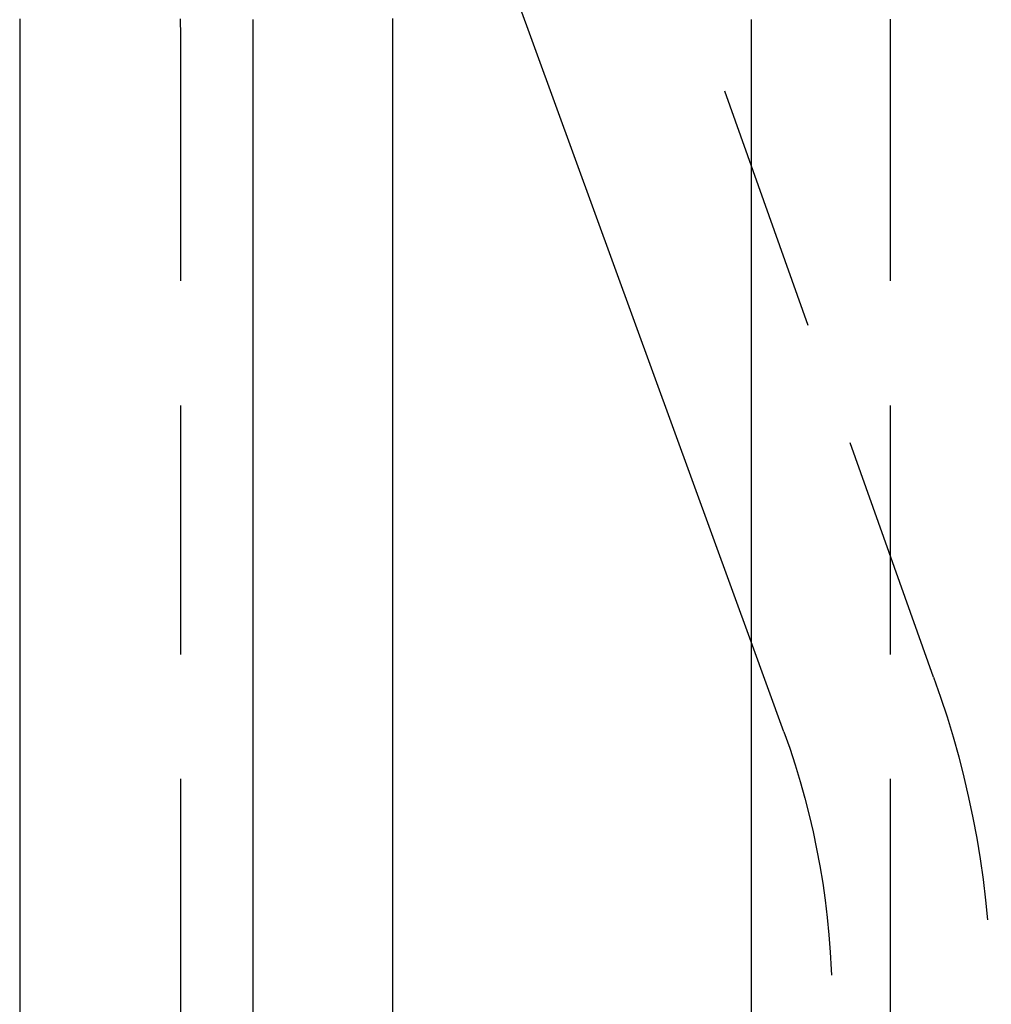
# Model space of a CAD drawing. Extents: x 612 to 795, y -741 to 119.
# Drawn here: x 668 to 677, y -246 to -236 of the extents above; entities that cross this region are included whole.
import ezdxf

# ---------------------------------------------------------------- set-up
doc = ezdxf.new("R2010")
doc.units = 0
doc.header["$LTSCALE"] = 10
doc.linetypes.add('VERDECKT', pattern=[0.375, 0.25, -0.125])
doc.layers.get('0').update_dxf_attribs({"linetype": 'CONTINUOUS'})
doc.layers.add('STEMPEL', color=3, linetype='CONTINUOUS')

# ---------------------------------------------------------------- blocks, each defined once
blk = doc.blocks.new('A$C219B79D7')
at = {"color": 1, "linetype": 'VERDECKT', "extrusion": (0, 1, -2e-16)}
for p, q in [((-533.2714, 248.5192), (-541.0345, 270.31)), ((-540.8325, 215), (-540.8325, 255)), ((-533.705, 215), (-533.705, 255)), ((-534.775, 247.972), (-535.1044, 248.8772))]:
    blk.add_line(p, q, dxfattribs=at)
at = {"extrusion": (0, 1, -2e-16)}
for p, q in [((-535.1044, 248.8772), (-538.3648, 257.8351)), ((-542.4484, 255), (-542.4484, 215)), ((-540.1044, 215), (-540.1044, 255)), ((-538.705, 255), (-538.705, 215)), ((-535.1044, 255), (-535.1044, 215))]:
    blk.add_line(p, q, dxfattribs=at)
for points in [[(-542.449, 255.132, 0), (-542.449, 255.119, 0), (-542.449, 255.105, 0), (-542.449, 255.092, 0), (-542.448, 255.079, 0), (-542.448, 255.066, 0), (-542.448, 255.053, 0), (-542.448, 255.039, 0), (-542.448, 255.026, 0), (-542.448, 255.013, 0), (-542.448, 255, 0)], [(-540.104, 255, 0), (-540.104, 255.014, 0), (-540.104, 255.028, 0), (-540.104, 255.042, 0), (-540.104, 255.056, 0), (-540.104, 255.07, 0), (-540.104, 255.084, 0), (-540.104, 255.097, 0), (-540.104, 255.111, 0), (-540.104, 255.125, 0)], [(-535.105, 255.125, 0), (-535.105, 255.111, 0), (-535.105, 255.097, 0), (-535.105, 255.084, 0), (-535.105, 255.07, 0), (-535.105, 255.056, 0), (-535.105, 255.042, 0), (-535.104, 255.028, 0), (-535.104, 255.014, 0), (-535.104, 255, 0)], [(-538.704, 255.134, 0), (-538.704, 255.122, 0), (-538.705, 255.109, 0), (-538.705, 255.097, 0), (-538.705, 255.085, 0), (-538.705, 255.073, 0), (-538.705, 255.061, 0), (-538.705, 255.049, 0), (-538.705, 255.036, 0), (-538.705, 255.024, 0), (-538.705, 255.012, 0), (-538.705, 255, 0)]]:
    blk.add_polyline3d(points)
at = {"color": 1}
for points in [[(-540.832, 255, 0), (-540.832, 255.013, 0), (-540.832, 255.026, 0), (-540.832, 255.039, 0), (-540.833, 255.053, 0), (-540.833, 255.066, 0), (-540.833, 255.079, 0), (-540.833, 255.092, 0), (-540.833, 255.105, 0), (-540.833, 255.119, 0), (-540.833, 255.132, 0)], [(-533.705, 255, 0), (-533.705, 255.013, 0), (-533.705, 255.025, 0), (-533.705, 255.038, 0), (-533.705, 255.051, 0), (-533.705, 255.063, 0), (-533.705, 255.076, 0), (-533.705, 255.089, 0), (-533.706, 255.102, 0), (-533.706, 255.114, 0), (-533.706, 255.127, 0)]]:
    blk.add_polyline3d(points, dxfattribs=at)
at = {"color": 1, "linetype": 'VERDECKT', "extrusion": (0, -2e-16, -1)}
for radius in [9.6, 8]:
    blk.add_arc((542.2925, 245.2358), radius, 160, 180, dxfattribs=at)

msp = doc.modelspace()

# ---------------------------------------------------------------- block references
at = {"layer": 'STEMPEL'}
msp.add_blockref('A$C219B79D7', (1210.1627, -491.2394, -53.1705), dxfattribs=at)

doc.saveas('drawing.dxf')
